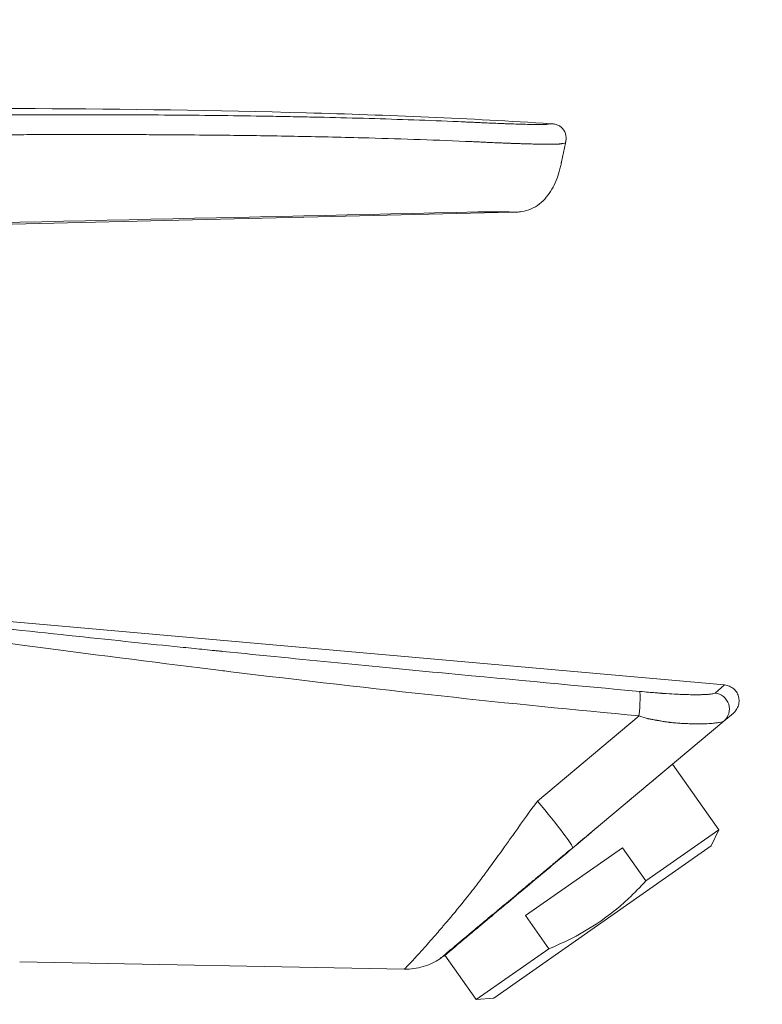
# Model space of a CAD drawing. Units: millimetres. Extents: x 0 to 3360, y 0 to 2376.
# Drawn here: x 1713 to 1773, y 1969 to 2048 of the extents above; entities that cross this region are included whole.
import ezdxf

# ---------------------------------------------------------------- set-up
doc = ezdxf.new("R2010")
doc.units = ezdxf.units.MM
doc.header["$LTSCALE"] = 8
for name, color, linetype, lineweight, true_color in [('Dimensions(ISO)', 1, 'Continuous', 25, 0xff0000), ('Visible Edges(ISO)', 7, 'Continuous', 20, 0x262659), ('Visible Tangent Edges(ISO)', 7, 'Continuous', 20, 0x1a1a3e)]:
    doc.layers.add(name, color=color, linetype=linetype, lineweight=lineweight, true_color=true_color)
doc.styles.add('Ropox', font='arial.ttf')
doc.dimstyles.new('Ropox', dxfattribs={"dimscale": 8, "dimtxt": 3.5, "dimasz": 2.5, "dimexe": 3.175, "dimexo": 1, "dimgap": 0.762, "dimtad": 1, "dimdec": 1, "dimlfac": 0.1, "dimtxsty": 'Ropox', "dimcen": 0.09, "dimdle": 10, "dimclrd": 1, "dimclre": 1, "dimclrt": 1, "dimadec": 1, "dimazin": 2, "dimtfac": 1, "dimtmove": 0, "dimatfit": 3, "dimfxl": 0, "dimtolj": 1, "dimtzin": 0, "dimlwd": 25, "dimlwe": 25, "dimarcsym": 0})

# ---------------------------------------------------------------- blocks, each defined once
blk = doc.blocks.new('*D12')
at = {"layer": 'Defpoints', "color": 0, "linetype": 'Continuous', "transparency": 16777216}
for p in [(2118.982, 2121.967), (1563.982, 1938.04), (2118.982, 1897.79)]:
    blk.add_point(p, dxfattribs=at)
at = {"layer": 'Dimensions(ISO)', "color": 1, "linetype": 'Continuous', "lineweight": 25, "transparency": 16777216}
for p, q in [((1563.982, 1946.04), (1563.982, 2147.367)), ((2118.982, 1905.79), (2118.982, 2147.367)), ((1583.982, 2121.967), (2098.982, 2121.967))]:
    blk.add_line(p, q, dxfattribs=at)
at = {"layer": 'Dimensions(ISO)', "color": 1, "linetype": 'Continuous', "transparency": 16777216}
for points in [[(1583.982, 2125.3), (1583.982, 2118.633), (1563.982, 2121.967)], [(2098.982, 2125.3), (2098.982, 2118.633), (2118.982, 2121.967)]]:
    blk.add_solid(points, dxfattribs=at)
at = {"layer": 'Dimensions(ISO)', "color": 1, "linetype": 'Continuous', "lineweight": 25, "transparency": 16777216, "insert": (1779.417, 2161.602), "char_height": 28, "attachment_point": 1, "style": 'Ropox'}
blk.add_mtext('\\A1;55,5cm', dxfattribs=at)

msp = doc.modelspace()

# ---------------------------------------------------------------- linework, layer by layer
at = {"layer": 'Visible Edges(ISO)'}
for p, q in [((1757.088, 2036.847), (1757.406, 2038.366)), ((1753.079, 2032.756), (1696.371, 2031.414)), ((1695.817, 2001.037), (1770.29, 1994.444)), ((1771.011, 1992.148), (1770.238, 1991.5)), ((1770.238, 1991.5), (1759.261, 1982.289)), ((1766.089, 1988.018), (1769.822, 1982.687)), ((1763.921, 1978.554), (1769.822, 1982.687)), ((1769.212, 1981.378), (1769.822, 1982.687)), ((1751.6, 1969.047), (1769.212, 1981.378)), ((1762.04, 1981.24), (1754.183, 1975.738)), ((1763.921, 1978.554), (1762.04, 1981.24)), ((1756.064, 1973.053), (1754.183, 1975.738)), ((1750.162, 1968.921), (1756.064, 1973.053)), ((1744.351, 1971.387), (1713.189, 1971.99)), ((1747.644, 1972.517), (1750.162, 1968.921)), ((1751.6, 1969.047), (1750.162, 1968.921))]:
    msp.add_line(p, q, dxfattribs=at)
msp.add_arc((1744.448, 1976.386), 5, 268.89179, 304.38789, dxfattribs=at)
for points, knots in [([(1648.554, 2039.122), (1677.782, 2040.997), (1707.125, 2041.633), (1743.011, 2040.639), (1749.62, 2040.367), (1756.219, 2039.944)], [0, 0, 0, 0, 8.786397, 8.786397, 10.770063, 10.770063, 10.770063, 10.770063]), ([(1756.219, 2039.944), (1756.225, 2039.944), (1756.237, 2039.943), (1756.261, 2039.942), (1756.303, 2039.939), (1756.388, 2039.932), (1756.556, 2039.911), (1756.791, 2039.844), (1757.042, 2039.693), (1757.245, 2039.482), (1757.389, 2039.227), (1757.464, 2038.944), (1757.464, 2038.7), (1757.439, 2038.532), (1757.423, 2038.449), (1757.415, 2038.407), (1757.41, 2038.384), (1757.407, 2038.372), (1757.406, 2038.366)], [0, 0, 0, 0, 0.007812, 0.015625, 0.03125, 0.0625, 0.125, 0.25, 0.375, 0.5, 0.625, 0.75, 0.875, 0.9375, 0.96875, 0.984375, 0.992188, 1, 1, 1, 1]), ([(1757.088, 2036.847), (1757.088, 2036.846), (1757.088, 2036.844), (1757.087, 2036.84), (1757.085, 2036.833), (1757.082, 2036.819), (1757.076, 2036.791), (1757.065, 2036.734), (1757.041, 2036.622), (1756.992, 2036.397), (1756.883, 2035.95), (1756.678, 2035.325), (1756.33, 2034.614), (1755.877, 2033.966), (1755.313, 2033.409), (1754.635, 2032.992), (1753.997, 2032.815), (1753.538, 2032.772), (1753.308, 2032.762), (1753.193, 2032.759), (1753.136, 2032.757), (1753.107, 2032.756), (1753.093, 2032.756), (1753.086, 2032.756), (1753.082, 2032.756), (1753.08, 2032.756), (1753.079, 2032.756)], [0, 0, 0, 0, 0.000488, 0.000977, 0.001953, 0.003906, 0.007812, 0.015625, 0.03125, 0.0625, 0.125, 0.25, 0.375, 0.5, 0.625, 0.75, 0.875, 0.9375, 0.96875, 0.984375, 0.992188, 0.996094, 0.998047, 0.999023, 0.999512, 1, 1, 1, 1]), ([(1770.29, 1994.439), (1770.43, 1994.427), (1770.571, 1994.392), (1770.827, 1994.28), (1770.947, 1994.203), (1771.152, 1994.019), (1771.241, 1993.909), (1771.377, 1993.67), (1771.426, 1993.538), (1771.48, 1993.269), (1771.486, 1993.128), (1771.452, 1992.855), (1771.413, 1992.719), (1771.296, 1992.47), (1771.216, 1992.352), (1771.086, 1992.215), (1771.049, 1992.181), (1771.011, 1992.148)], [0, 0, 0, 0, 0.0423116, 0.0423116, 0.083856, 0.083856, 0.1251934, 0.1251934, 0.166385, 0.166385, 0.2075674, 0.2075674, 0.2488788, 0.2488788, 0.2904074, 0.2904074, 0.3054843, 0.3054843, 0.3054843, 0.3054843]), ([(1766.079, 1988.01), (1766.073, 1988.004), (1766.063, 1987.996), (1765.939, 1987.892), (1765.594, 1987.603), (1765.01, 1987.112), (1764.985, 1987.091), (1764.959, 1987.07)], [3.241812, 3.241812, 3.241812, 3.241812, 3.2966352, 3.2966352, 3.767322, 3.767322, 3.7881808, 3.7881808, 3.7881808, 3.7881808]), ([(1764.959, 1987.07), (1764.4, 1986.6), (1763.65, 1985.971), (1762.627, 1985.113), (1762.5, 1985.007), (1762.371, 1984.899)], [-3.7882009, -3.7882009, -3.7882009, -3.7882009, -3.3317196, -3.3317196, -3.2685751, -3.2685751, -3.2685751, -3.2685751]), ([(1759.966, 1982.881), (1759.819, 1982.757), (1759.67, 1982.631), (1758.342, 1981.507), (1757.107, 1980.455), (1754.65, 1978.395), (1753.462, 1977.397), (1751.327, 1975.609), (1750.398, 1974.829), (1748.898, 1973.57), (1748.34, 1973.101), (1747.768, 1972.62), (1747.647, 1972.518), (1747.644, 1972.517)], [-2.909896, -2.909896, -2.909896, -2.909896, -2.848365, -2.848365, -2.364747, -2.364747, -1.882068, -1.882068, -1.41042, -1.41042, -0.940408, -0.940408, -0.605173, -0.605173, -0.605173, -0.605173]), ([(1756.064, 1973.053), (1758.499, 1974.037), (1760.644, 1975.36), (1762.519, 1977.12), (1763.001, 1977.572), (1763.468, 1978.052), (1763.921, 1978.554)], [0, 0, 0, 0, 0.795326, 0.795326, 0.795326, 1, 1, 1, 1])]:
    msp.add_open_spline(points, degree=3, knots=knots, dxfattribs=at)
msp.add_open_spline([(1747.644, 1972.517), (1747.521, 1972.431), (1747.397, 1972.346), (1747.273, 1972.261)], degree=3, dxfattribs=at)
at = {"layer": 'Visible Tangent Edges(ISO)'}
for p, q in [((1769.527, 1993.78), (1770.284, 1994.434)), ((1755.138, 1985.026), (1763.367, 1991.931))]:
    msp.add_line(p, q, dxfattribs=at)
for centre, major_axis, ratio, start_param, end_param in [((1763.224, 1991.943), (0.183, 1.992), 0.071534, 4.712711, 6.130904), ((1769.403, 1992.496), (0.836, -0.996), 0.984557, 0, 2.338903), ((1754.782, 1985.057), (3.214, -3.83), 0.050648, 0.046385, 1.520192)]:
    msp.add_ellipse(centre, major_axis=major_axis, ratio=ratio, start_param=start_param, end_param=end_param, dxfattribs=at)
for points, knots in [([(1648.554, 2039.122), (1648.559, 2039.122), (1648.807, 2039.125), (1649.548, 2039.131), (1649.856, 2039.134), (1650.41, 2039.138), (1650.609, 2039.14), (1651.032, 2039.142), (1651.258, 2039.144), (1651.733, 2039.146), (1652.111, 2039.148), (1652.592, 2039.15), (1652.806, 2039.15), (1652.951, 2039.151), (1653.025, 2039.151), (1653.392, 2039.152), (1653.85, 2039.153), (1654.334, 2039.153), (1654.663, 2039.154), (1654.832, 2039.154), (1655.679, 2039.154), (1656.391, 2039.153), (1657.51, 2039.151), (1657.892, 2039.15), (1658.476, 2039.149), (1658.674, 2039.148), (1659.072, 2039.147), (1659.272, 2039.147), (1659.886, 2039.146), (1660.303, 2039.145), (1660.941, 2039.145), (1661.263, 2039.145), (1661.59, 2039.145), (1661.808, 2039.145), (1661.917, 2039.145), (1662.921, 2039.146), (1663.813, 2039.148), (1665.158, 2039.157), (1665.835, 2039.163), (1666.517, 2039.171), (1666.973, 2039.178), (1667.203, 2039.181), (1667.887, 2039.192), (1668.343, 2039.201), (1669.255, 2039.222), (1669.714, 2039.234), (1671.992, 2039.301), (1673.755, 2039.379), (1675.882, 2039.507), (1676.304, 2039.535), (1676.931, 2039.578), (1677.243, 2039.6), (1677.605, 2039.626), (1677.785, 2039.64), (1677.875, 2039.646), (1677.914, 2039.649), (1677.939, 2039.651), (1677.954, 2039.652), (1678.139, 2039.667), (1678.33, 2039.682), (1678.639, 2039.706), (1678.8, 2039.719), (1678.998, 2039.736), (1679.11, 2039.745), (1679.166, 2039.749), (1679.195, 2039.752), (1679.2, 2039.752), (1679.283, 2039.759), (1679.411, 2039.77), (1679.574, 2039.783), (1679.665, 2039.791), (1679.708, 2039.795), (1679.733, 2039.797), (1679.741, 2039.797), (1679.816, 2039.804), (1679.952, 2039.815), (1680.087, 2039.826), (1680.157, 2039.832), (1680.163, 2039.833), (1680.262, 2039.841), (1680.392, 2039.852), (1680.519, 2039.862), (1680.576, 2039.867), (1680.605, 2039.869), (1680.619, 2039.87), (1680.626, 2039.871), (1680.626, 2039.871), (1680.746, 2039.88), (1680.921, 2039.894), (1681.127, 2039.909), (1681.216, 2039.915), (1681.275, 2039.92), (1681.307, 2039.922), (1681.557, 2039.94), (1681.903, 2039.964), (1682.328, 2039.992), (1682.546, 2040.006), (1682.64, 2040.012), (1682.704, 2040.016), (1682.737, 2040.018), (1683.012, 2040.035), (1683.262, 2040.05), (1683.771, 2040.079), (1684.031, 2040.094), (1684.557, 2040.122), (1684.819, 2040.136), (1685.339, 2040.161), (1685.596, 2040.174), (1686.115, 2040.197), (1686.493, 2040.214), (1686.917, 2040.231), (1687.124, 2040.239), (1687.212, 2040.242), (1687.27, 2040.244), (1687.298, 2040.245), (1687.572, 2040.255), (1687.824, 2040.264), (1688.216, 2040.277), (1688.416, 2040.283), (1688.654, 2040.291), (1688.783, 2040.295), (1688.844, 2040.296), (1688.879, 2040.297), (1688.889, 2040.298), (1689.131, 2040.305), (1689.4, 2040.312), (1689.856, 2040.325), (1690.098, 2040.331), (1690.402, 2040.339), (1690.58, 2040.344), (1690.669, 2040.346), (1690.716, 2040.347), (1690.721, 2040.347), (1690.778, 2040.349), (1690.885, 2040.351), (1691.122, 2040.357), (1691.26, 2040.36), (1691.454, 2040.365), (1691.559, 2040.368), (1691.614, 2040.369), (1691.638, 2040.37), (1691.654, 2040.37), (1691.664, 2040.37), (1691.864, 2040.375), (1692.128, 2040.381), (1692.387, 2040.387), (1692.505, 2040.39), (1692.561, 2040.391), (1692.584, 2040.392), (1692.6, 2040.392), (1692.605, 2040.392), (1695.103, 2040.45), (1697.594, 2040.498), (1701.334, 2040.555), (1702.581, 2040.572), (1704.453, 2040.594), (1705.389, 2040.604), (1706.481, 2040.615), (1706.95, 2040.619), (1707.262, 2040.622), (1707.42, 2040.623), (1710.042, 2040.646), (1712.524, 2040.659), (1716.268, 2040.668), (1718.146, 2040.67), (1720.032, 2040.667), (1721.29, 2040.664), (1721.922, 2040.661), (1725.072, 2040.647), (1727.569, 2040.627), (1731.28, 2040.581), (1732.51, 2040.563), (1734.348, 2040.531), (1735.264, 2040.514), (1736.178, 2040.496), (1736.786, 2040.483), (1737.088, 2040.477), (1739.833, 2040.415), (1742.259, 2040.347), (1745.875, 2040.223), (1747.077, 2040.177), (1748.576, 2040.115), (1749.025, 2040.096), (1749.618, 2040.07), (1749.913, 2040.057), (1750.062, 2040.05), (1750.065, 2040.05), (1750.283, 2040.04), (1750.462, 2040.032), (1750.684, 2040.022), (1750.783, 2040.017), (1750.877, 2040.013), (1750.919, 2040.011), (1750.94, 2040.01), (1750.949, 2040.01), (1750.954, 2040.01), (1750.954, 2040.01), (1751.117, 2040.002), (1751.338, 2039.992), (1751.56, 2039.982), (1751.663, 2039.978), (1751.705, 2039.976), (1751.733, 2039.975), (1751.744, 2039.974), (1752.003, 2039.963), (1752.228, 2039.954), (1752.537, 2039.942), (1752.641, 2039.938), (1752.852, 2039.931), (1752.957, 2039.927), (1753.285, 2039.916), (1753.5, 2039.91), (1753.919, 2039.898), (1754.122, 2039.893), (1754.425, 2039.885), (1754.567, 2039.882), (1754.715, 2039.879), (1754.775, 2039.878), (1754.815, 2039.877), (1754.833, 2039.877), (1754.932, 2039.875), (1755.042, 2039.873), (1755.141, 2039.872), (1755.204, 2039.872), (1755.233, 2039.871), (1755.382, 2039.871), (1755.481, 2039.871), (1755.605, 2039.874), (1755.661, 2039.876), (1755.716, 2039.878), (1755.741, 2039.88), (1755.752, 2039.881), (1755.757, 2039.881), (1755.76, 2039.881), (1755.762, 2039.882), (1755.786, 2039.883), (1755.817, 2039.886), (1755.851, 2039.891), (1755.868, 2039.893), (1755.876, 2039.894), (1755.88, 2039.895), (1755.882, 2039.895), (1755.883, 2039.895), (1755.89, 2039.896), (1755.9, 2039.898), (1755.914, 2039.9), (1755.921, 2039.901), (1755.924, 2039.902), (1755.926, 2039.902), (1755.927, 2039.902), (1755.94, 2039.905), (1755.952, 2039.907), (1755.966, 2039.909), (1755.967, 2039.909), (1755.998, 2039.914), (1756.025, 2039.917), (1756.059, 2039.922), (1756.076, 2039.924), (1756.092, 2039.927), (1756.1, 2039.928), (1756.104, 2039.928), (1756.106, 2039.929), (1756.107, 2039.929), (1756.182, 2039.939), (1756.219, 2039.944), (1756.219, 2039.944)], [0, 0, 0, 0, 0.03125, 0.03125, 0.046875, 0.046875, 0.054687, 0.054687, 0.0625, 0.0625, 0.070312, 0.074219, 0.076172, 0.076172, 0.078125, 0.078125, 0.085937, 0.089844, 0.089844, 0.09375, 0.09375, 0.109375, 0.109375, 0.117187, 0.117187, 0.121094, 0.121094, 0.125, 0.125, 0.132812, 0.132812, 0.136719, 0.138672, 0.138672, 0.140625, 0.140625, 0.15625, 0.15625, 0.164062, 0.167969, 0.167969, 0.171875, 0.171875, 0.179687, 0.179687, 0.1875, 0.1875, 0.21875, 0.21875, 0.226562, 0.226562, 0.230469, 0.232422, 0.233398, 0.233887, 0.234131, 0.234131, 0.234375, 0.234375, 0.238281, 0.238281, 0.240234, 0.241211, 0.241699, 0.242126, 0.242126, 0.242187, 0.242187, 0.244141, 0.245117, 0.245605, 0.245972, 0.245972, 0.246094, 0.246094, 0.248047, 0.249878, 0.249878, 0.25, 0.25, 0.253906, 0.255859, 0.256836, 0.257324, 0.25769, 0.25769, 0.257812, 0.257812, 0.261719, 0.263672, 0.264648, 0.264648, 0.265625, 0.265625, 0.273437, 0.277344, 0.279297, 0.280273, 0.280273, 0.28125, 0.28125, 0.289062, 0.289062, 0.296875, 0.296875, 0.304687, 0.304687, 0.3125, 0.3125, 0.320312, 0.324219, 0.326172, 0.327148, 0.327148, 0.328125, 0.328125, 0.335937, 0.335937, 0.339844, 0.341797, 0.342773, 0.343506, 0.343506, 0.34375, 0.34375, 0.351562, 0.351562, 0.355469, 0.357422, 0.358398, 0.359314, 0.359314, 0.359375, 0.359375, 0.363281, 0.363281, 0.365234, 0.366211, 0.366699, 0.366943, 0.367065, 0.367065, 0.367187, 0.367187, 0.371094, 0.373047, 0.374023, 0.374512, 0.374756, 0.374756, 0.375, 0.375, 0.4375, 0.4375, 0.46875, 0.46875, 0.484375, 0.492187, 0.496094, 0.496094, 0.5, 0.5, 0.5625, 0.5625, 0.59375, 0.609375, 0.609375, 0.625, 0.625, 0.6875, 0.6875, 0.71875, 0.71875, 0.734375, 0.742187, 0.742187, 0.75, 0.75, 0.8125, 0.8125, 0.84375, 0.84375, 0.851562, 0.855469, 0.859253, 0.859253, 0.859375, 0.859375, 0.863281, 0.863281, 0.865234, 0.866211, 0.866699, 0.866943, 0.867126, 0.867126, 0.867187, 0.867187, 0.871094, 0.873047, 0.874023, 0.874512, 0.874512, 0.875, 0.875, 0.882812, 0.882812, 0.886719, 0.886719, 0.890625, 0.890625, 0.898437, 0.898437, 0.90625, 0.90625, 0.910156, 0.912109, 0.913086, 0.913086, 0.914062, 0.914062, 0.917969, 0.919922, 0.919922, 0.921875, 0.921875, 0.929687, 0.929687, 0.933594, 0.935547, 0.936523, 0.937012, 0.937256, 0.937256, 0.9375, 0.9375, 0.941406, 0.943359, 0.944336, 0.944824, 0.94519, 0.94519, 0.945312, 0.945312, 0.947266, 0.948242, 0.94873, 0.948975, 0.948975, 0.949219, 0.949219, 0.952637, 0.952637, 0.953125, 0.953125, 0.960937, 0.960937, 0.964844, 0.966797, 0.967773, 0.968262, 0.968262, 0.96875, 0.96875, 1, 1, 1, 1]), ([(1750.728, 2038.446), (1750.606, 2038.452), (1750.485, 2038.458), (1750.363, 2038.463), (1750.188, 2038.471), (1750.012, 2038.479), (1749.837, 2038.487), (1749.662, 2038.494), (1749.487, 2038.502), (1749.311, 2038.509), (1747.916, 2038.569), (1746.519, 2038.623), (1745.122, 2038.671), (1743.734, 2038.719), (1742.346, 2038.761), (1740.958, 2038.798), (1739.11, 2038.848), (1737.262, 2038.889), (1735.415, 2038.923), (1734.509, 2038.939), (1733.603, 2038.954), (1732.696, 2038.968), (1731.048, 2038.992), (1729.4, 2039.011), (1727.752, 2039.025), (1726.671, 2039.034), (1725.589, 2039.042), (1724.508, 2039.048), (1724.312, 2039.049), (1724.116, 2039.05), (1723.92, 2039.051), (1723.281, 2039.054), (1722.642, 2039.056), (1722.003, 2039.058), (1721.684, 2039.059), (1721.364, 2039.06), (1721.045, 2039.06), (1720.885, 2039.061), (1720.725, 2039.061), (1720.566, 2039.061), (1720.486, 2039.061), (1720.406, 2039.061), (1720.326, 2039.062), (1720.286, 2039.062), (1720.246, 2039.062), (1720.206, 2039.062), (1720.166, 2039.062), (1720.125, 2039.062), (1720.087, 2039.062), (1718.867, 2039.063), (1717.629, 2039.063), (1716.374, 2039.061), (1715.746, 2039.06), (1715.114, 2039.058), (1714.477, 2039.056), (1714.158, 2039.055), (1713.839, 2039.054), (1713.518, 2039.052), (1713.358, 2039.052), (1713.197, 2039.051), (1713.036, 2039.05), (1712.956, 2039.05), (1712.876, 2039.05), (1712.795, 2039.049), (1712.724, 2039.049), (1712.654, 2039.049), (1712.583, 2039.048), (1712.573, 2039.048), (1712.565, 2039.048), (1712.553, 2039.048), (1711.023, 2039.041), (1709.631, 2039.032), (1708.378, 2039.022), (1708.339, 2039.021), (1708.3, 2039.021), (1708.261, 2039.021), (1707.678, 2039.016), (1707.125, 2039.011), (1706.602, 2039.006), (1706.323, 2039.003), (1706.054, 2039), (1705.792, 2038.998), (1705.662, 2038.996), (1705.533, 2038.995), (1705.407, 2038.993), (1705.344, 2038.993), (1705.281, 2038.992), (1705.219, 2038.991), (1705.172, 2038.991), (1705.126, 2038.99), (1705.08, 2038.99), (1705.065, 2038.99), (1705.051, 2038.99), (1705.034, 2038.989), (1703.979, 2038.978), (1702.825, 2038.963), (1701.572, 2038.945), (1701.113, 2038.938), (1700.642, 2038.931), (1700.157, 2038.924), (1699.979, 2038.921), (1699.799, 2038.918), (1699.617, 2038.915), (1699.278, 2038.909), (1698.934, 2038.904), (1698.583, 2038.898), (1698.408, 2038.894), (1698.231, 2038.891), (1698.052, 2038.888), (1697.963, 2038.887), (1697.874, 2038.885), (1697.784, 2038.883), (1697.739, 2038.882), (1697.694, 2038.882), (1697.648, 2038.881), (1697.606, 2038.88), (1697.564, 2038.879), (1697.521, 2038.878), (1697.502, 2038.878), (1697.464, 2038.877), (1697.433, 2038.877), (1696.939, 2038.868), (1696.495, 2038.859), (1696.1, 2038.851), (1695.542, 2038.84), (1695.083, 2038.83), (1694.723, 2038.823), (1694.409, 2038.816), (1694.171, 2038.811), (1694.008, 2038.807), (1693.926, 2038.805), (1693.864, 2038.804), (1693.82, 2038.803), (1693.798, 2038.802), (1693.781, 2038.802), (1693.768, 2038.802), (1693.762, 2038.802), (1693.757, 2038.802), (1693.753, 2038.801), (1693.75, 2038.801), (1693.748, 2038.801), (1693.746, 2038.801), (1693.743, 2038.801), (1693.629, 2038.799), (1693.553, 2038.797), (1693.269, 2038.791), (1692.998, 2038.784), (1692.741, 2038.778), (1692.583, 2038.775), (1692.431, 2038.771), (1692.284, 2038.767), (1692.211, 2038.766), (1692.138, 2038.764), (1692.067, 2038.762), (1692.057, 2038.762), (1692.047, 2038.762), (1692.036, 2038.761), (1692.011, 2038.761), (1691.986, 2038.76), (1691.962, 2038.76), (1691.928, 2038.759), (1691.895, 2038.758), (1691.861, 2038.757), (1691.842, 2038.757), (1691.775, 2038.755), (1691.731, 2038.754), (1691.661, 2038.752), (1691.593, 2038.751), (1691.527, 2038.749), (1691.341, 2038.744), (1691.172, 2038.74), (1691.019, 2038.736), (1690.44, 2038.722), (1690.1, 2038.713), (1690, 2038.71), (1689.98, 2038.709), (1689.97, 2038.709), (1689.969, 2038.709)], [0, 0, 0, 0, 0.00596, 0.00596, 0.00596, 0.014563, 0.014563, 0.014563, 0.023157, 0.023157, 0.023157, 0.091605, 0.091605, 0.091605, 0.159569, 0.159569, 0.159569, 0.25, 0.25, 0.25, 0.294351, 0.294351, 0.294351, 0.375, 0.375, 0.375, 0.427903, 0.427903, 0.427903, 0.4375, 0.4375, 0.4375, 0.46875, 0.46875, 0.46875, 0.484375, 0.484375, 0.484375, 0.492187, 0.492187, 0.492187, 0.496094, 0.496094, 0.496094, 0.498047, 0.498047, 0.498047, 0.5, 0.5, 0.5, 0.5625, 0.5625, 0.5625, 0.59375, 0.59375, 0.59375, 0.609375, 0.609375, 0.609375, 0.617187, 0.617187, 0.617187, 0.621094, 0.621094, 0.621094, 0.624512, 0.624512, 0.624512, 0.625, 0.625, 0.625, 0.6875, 0.6875, 0.6875, 0.689442, 0.689442, 0.689442, 0.71875, 0.71875, 0.71875, 0.734375, 0.734375, 0.734375, 0.742187, 0.742187, 0.742187, 0.746094, 0.746094, 0.746094, 0.749023, 0.749023, 0.749023, 0.75, 0.75, 0.75, 0.8125, 0.8125, 0.8125, 0.835339, 0.835339, 0.835339, 0.84375, 0.84375, 0.84375, 0.859375, 0.859375, 0.859375, 0.867187, 0.867187, 0.867187, 0.871094, 0.871094, 0.871094, 0.873047, 0.873047, 0.873047, 0.874878, 0.874878, 0.874878, 0.875679, 0.875679, 0.875679, 0.888341, 0.888341, 0.888341, 0.90625, 0.90625, 0.90625, 0.921875, 0.921875, 0.921875, 0.929687, 0.929687, 0.929687, 0.933594, 0.933594, 0.933594, 0.935547, 0.935547, 0.935547, 0.936904, 0.936904, 0.936904, 0.940331, 0.940331, 0.940331, 0.953125, 0.953125, 0.953125, 0.960937, 0.960937, 0.960937, 0.964844, 0.964844, 0.964844, 0.965418, 0.965418, 0.965418, 0.966797, 0.966797, 0.966797, 0.968689, 0.968689, 0.968689, 0.969815, 0.969815, 0.969815, 0.971618, 0.971618, 0.971618, 0.976731, 0.976731, 0.976731, 0.996092, 0.996092, 0.996092, 1, 1, 1, 1]), ([(1757.007, 2038.308), (1756.993, 2038.306), (1756.979, 2038.304), (1756.964, 2038.302), (1756.96, 2038.302), (1756.955, 2038.301), (1756.949, 2038.3), (1756.943, 2038.3), (1756.936, 2038.299), (1756.929, 2038.298), (1756.914, 2038.297), (1756.899, 2038.295), (1756.882, 2038.294), (1756.861, 2038.292), (1756.837, 2038.291), (1756.813, 2038.289), (1756.78, 2038.287), (1756.745, 2038.286), (1756.71, 2038.285), (1756.688, 2038.284), (1756.667, 2038.283), (1756.645, 2038.282), (1756.604, 2038.281), (1756.562, 2038.28), (1756.523, 2038.279), (1756.494, 2038.279), (1756.465, 2038.278), (1756.438, 2038.278), (1756.434, 2038.278), (1756.431, 2038.278), (1756.427, 2038.278), (1756.418, 2038.278), (1756.408, 2038.278), (1756.4, 2038.277), (1756.393, 2038.277), (1756.387, 2038.277), (1756.381, 2038.277), (1756.379, 2038.277), (1756.376, 2038.277), (1756.373, 2038.277), (1756.371, 2038.277), (1756.368, 2038.277), (1756.366, 2038.277), (1756.361, 2038.277), (1756.346, 2038.277), (1756.335, 2038.277), (1756.191, 2038.276), (1756.03, 2038.276), (1755.857, 2038.278), (1755.811, 2038.278), (1755.764, 2038.278), (1755.717, 2038.279), (1755.597, 2038.28), (1755.473, 2038.282), (1755.346, 2038.284), (1755.282, 2038.285), (1755.218, 2038.286), (1755.152, 2038.287), (1755.12, 2038.288), (1755.087, 2038.289), (1755.054, 2038.289), (1755.037, 2038.29), (1755.021, 2038.29), (1755.004, 2038.29), (1754.996, 2038.29), (1754.987, 2038.291), (1754.979, 2038.291), (1754.971, 2038.291), (1754.963, 2038.291), (1754.954, 2038.291), (1754.754, 2038.296), (1754.549, 2038.301), (1754.339, 2038.306), (1754.239, 2038.309), (1754.139, 2038.312), (1754.037, 2038.315), (1753.991, 2038.316), (1753.945, 2038.318), (1753.898, 2038.319), (1753.786, 2038.322), (1753.673, 2038.326), (1753.559, 2038.33), (1753.518, 2038.331), (1753.476, 2038.333), (1753.435, 2038.334), (1753.396, 2038.335), (1753.356, 2038.337), (1753.316, 2038.338), (1753.276, 2038.339), (1753.235, 2038.341), (1753.195, 2038.342), (1753.154, 2038.344), (1753.115, 2038.345), (1753.072, 2038.347), (1753.033, 2038.348), (1752.992, 2038.35), (1752.952, 2038.351), (1752.821, 2038.356), (1752.687, 2038.361), (1752.551, 2038.367), (1752.518, 2038.368), (1752.485, 2038.369), (1752.452, 2038.371), (1752.395, 2038.373), (1752.337, 2038.375), (1752.279, 2038.378), (1752.234, 2038.38), (1752.187, 2038.381), (1752.141, 2038.383), (1752.118, 2038.384), (1752.095, 2038.385), (1752.072, 2038.386), (1752.06, 2038.387), (1752.048, 2038.387), (1752.037, 2038.388), (1752.031, 2038.388), (1752.025, 2038.388), (1752.019, 2038.389), (1752.015, 2038.389), (1752.01, 2038.389), (1752.006, 2038.389), (1752.002, 2038.389), (1751.996, 2038.39), (1751.989, 2038.39), (1751.972, 2038.391), (1751.956, 2038.391), (1751.939, 2038.392), (1751.737, 2038.401), (1751.562, 2038.408), (1751.417, 2038.415), (1751.327, 2038.419), (1751.249, 2038.422), (1751.182, 2038.425), (1750.995, 2038.434), (1750.897, 2038.438), (1750.887, 2038.439)], [0, 0, 0, 0, 0.024021, 0.024021, 0.024021, 0.031812, 0.031812, 0.031812, 0.042082, 0.042082, 0.042082, 0.0625, 0.0625, 0.0625, 0.089376, 0.089376, 0.089376, 0.125, 0.125, 0.125, 0.146306, 0.146306, 0.146306, 0.1875, 0.1875, 0.1875, 0.21875, 0.21875, 0.21875, 0.223203, 0.223203, 0.223203, 0.234375, 0.234375, 0.234375, 0.242188, 0.242188, 0.242188, 0.246094, 0.246094, 0.246094, 0.249023, 0.249023, 0.249023, 0.256438, 0.256438, 0.256438, 0.35011, 0.35011, 0.35011, 0.375, 0.375, 0.375, 0.4375, 0.4375, 0.4375, 0.46875, 0.46875, 0.46875, 0.484375, 0.484375, 0.484375, 0.492188, 0.492188, 0.492188, 0.496094, 0.496094, 0.496094, 0.5, 0.5, 0.5, 0.584865, 0.584865, 0.584865, 0.625, 0.625, 0.625, 0.643356, 0.643356, 0.643356, 0.6875, 0.6875, 0.6875, 0.703489, 0.703489, 0.703489, 0.71875, 0.71875, 0.71875, 0.734375, 0.734375, 0.734375, 0.75, 0.75, 0.75, 0.764728, 0.764728, 0.764728, 0.8125, 0.8125, 0.8125, 0.823918, 0.823918, 0.823918, 0.84375, 0.84375, 0.84375, 0.859375, 0.859375, 0.859375, 0.867188, 0.867188, 0.867188, 0.871094, 0.871094, 0.871094, 0.873047, 0.873047, 0.873047, 0.874512, 0.874512, 0.874512, 0.875715, 0.875715, 0.875715, 0.878683, 0.878683, 0.878683, 0.915045, 0.915045, 0.915045, 0.9375, 0.9375, 0.9375, 1, 1, 1, 1]), ([(1757.406, 2038.366), (1757.406, 2038.366), (1757.348, 2038.357), (1757.227, 2038.34), (1757.197, 2038.336), (1757.162, 2038.331), (1757.126, 2038.326), (1757.103, 2038.322), (1757.08, 2038.319), (1757.054, 2038.315), (1757.039, 2038.313), (1757.023, 2038.311), (1757.007, 2038.308)], [0, 0, 0, 0, 0.666851, 0.666851, 0.666851, 0.83406, 0.83406, 0.83406, 0.937692, 0.937692, 0.937692, 1, 1, 1, 1]), ([(1752.725, 2032.796), (1752.708, 2032.798), (1752.663, 2032.801), (1752.574, 2032.803), (1752.528, 2032.804), (1752.496, 2032.804), (1752.478, 2032.804), (1752.324, 2032.806), (1752.144, 2032.806), (1751.815, 2032.805), (1751.642, 2032.803), (1751.423, 2032.801), (1751.309, 2032.8), (1751.252, 2032.799), (1751.227, 2032.798), (1751.21, 2032.798), (1751.2, 2032.798), (1751.139, 2032.797), (1751.055, 2032.796), (1750.953, 2032.794), (1750.898, 2032.793), (1750.872, 2032.793), (1750.856, 2032.793), (1750.854, 2032.793), (1750.682, 2032.79), (1750.512, 2032.786), (1750.342, 2032.783)], [0, 0, 0, 0, 0.125, 0.1875, 0.21875, 0.21875, 0.25, 0.25, 0.5, 0.5, 0.625, 0.6875, 0.71875, 0.734375, 0.742187, 0.742187, 0.75, 0.75, 0.8125, 0.84375, 0.859375, 0.871094, 0.871094, 0.875, 0.875, 1, 1, 1, 1]), ([(1753.079, 2032.756), (1753.079, 2032.756), (1753.066, 2032.757), (1753.024, 2032.762), (1752.995, 2032.765), (1752.978, 2032.767), (1752.977, 2032.767), (1752.96, 2032.769), (1752.934, 2032.772), (1752.899, 2032.776), (1752.879, 2032.779), (1752.869, 2032.78), (1752.863, 2032.78), (1752.862, 2032.781), (1752.851, 2032.782), (1752.835, 2032.784), (1752.815, 2032.786), (1752.804, 2032.787), (1752.798, 2032.788), (1752.795, 2032.788), (1752.795, 2032.788), (1752.762, 2032.792), (1752.74, 2032.795), (1752.725, 2032.796)], [0, 0, 0, 0, 0.25, 0.375, 0.492187, 0.492187, 0.5, 0.5, 0.625, 0.6875, 0.71875, 0.742187, 0.742187, 0.75, 0.75, 0.8125, 0.84375, 0.859375, 0.871094, 0.871094, 0.875, 0.875, 1, 1, 1, 1]), ([(1695.801, 2000.856), (1697.394, 2000.667), (1699.596, 2000.408), (1702.409, 2000.085), (1705.133, 1999.773), (1708.431, 1999.401), (1712.305, 1998.977), (1712.414, 1998.965), (1712.524, 1998.953), (1712.634, 1998.941), (1712.65, 1998.94), (1712.667, 1998.938), (1712.681, 1998.936), (1716.248, 1998.547), (1719.44, 1998.208), (1722.257, 1997.914), (1723.665, 1997.767), (1724.979, 1997.631), (1726.199, 1997.506), (1726.809, 1997.443), (1727.396, 1997.383), (1727.959, 1997.326), (1728.24, 1997.297), (1728.516, 1997.269), (1728.786, 1997.241), (1728.921, 1997.228), (1729.054, 1997.214), (1729.186, 1997.201), (1729.252, 1997.194), (1729.317, 1997.187), (1729.383, 1997.181), (1729.446, 1997.174), (1729.509, 1997.168), (1729.571, 1997.162), (1729.59, 1997.16), (1729.625, 1997.156), (1729.654, 1997.153), (1736.055, 1996.505), (1742.067, 1995.92), (1747.688, 1995.384), (1753.331, 1994.846), (1758.577, 1994.358), (1763.427, 1993.91)], [0, 0, 0, 0, 0.125, 0.125, 0.125, 0.246094, 0.246094, 0.246094, 0.249512, 0.249512, 0.249512, 0.25, 0.25, 0.25, 0.375, 0.375, 0.375, 0.4375, 0.4375, 0.4375, 0.46875, 0.46875, 0.46875, 0.484375, 0.484375, 0.484375, 0.492188, 0.492188, 0.492188, 0.496094, 0.496094, 0.496094, 0.499878, 0.499878, 0.499878, 0.500993, 0.500993, 0.500993, 0.75, 0.75, 0.75, 1, 1, 1, 1]), ([(1763.367, 1991.931), (1753.079, 1992.88), (1741.985, 1994.081), (1730.085, 1995.536), (1729.896, 1995.559), (1729.661, 1995.588), (1729.518, 1995.605), (1720.373, 1996.727), (1709.121, 1998.21), (1695.762, 2000.054)], [0, 0, 0, 0, 0.492187, 0.492187, 0.492187, 0.5, 0.5, 0.5, 1, 1, 1, 1]), ([(1763.427, 1993.91), (1763.951, 1993.864), (1764.367, 1993.827), (1764.675, 1993.801), (1764.829, 1993.788), (1764.956, 1993.777), (1765.056, 1993.769), (1765.107, 1993.765), (1765.15, 1993.762), (1765.187, 1993.759), (1765.205, 1993.758), (1765.221, 1993.756), (1765.236, 1993.755), (1765.244, 1993.755), (1765.251, 1993.754), (1765.258, 1993.754), (1765.263, 1993.753), (1765.269, 1993.753), (1765.274, 1993.752), (1765.279, 1993.752), (1765.303, 1993.75), (1765.321, 1993.749), (1765.655, 1993.726), (1765.964, 1993.707), (1766.249, 1993.692), (1766.397, 1993.684), (1766.539, 1993.677), (1766.673, 1993.671), (1766.741, 1993.668), (1766.806, 1993.666), (1766.87, 1993.663), (1766.902, 1993.662), (1766.934, 1993.661), (1766.965, 1993.66), (1766.981, 1993.659), (1766.996, 1993.659), (1767.011, 1993.658), (1767.019, 1993.658), (1767.027, 1993.658), (1767.034, 1993.657), (1767.042, 1993.657), (1767.048, 1993.657), (1767.057, 1993.657), (1767.487, 1993.643), (1767.885, 1993.639), (1768.252, 1993.645), (1768.283, 1993.645), (1768.311, 1993.646), (1768.347, 1993.647), (1768.383, 1993.647), (1768.417, 1993.648), (1768.451, 1993.649), (1768.519, 1993.651), (1768.584, 1993.653), (1768.644, 1993.655), (1768.765, 1993.659), (1768.87, 1993.665), (1768.961, 1993.671), (1769.006, 1993.674), (1769.047, 1993.678), (1769.085, 1993.681), (1769.094, 1993.682), (1769.104, 1993.683), (1769.111, 1993.684), (1769.119, 1993.685), (1769.126, 1993.686), (1769.134, 1993.687), (1769.149, 1993.689), (1769.164, 1993.691), (1769.179, 1993.693), (1769.298, 1993.711), (1769.415, 1993.74), (1769.527, 1993.78)], [0, 0, 0, 0, 0.125, 0.125, 0.125, 0.1875, 0.1875, 0.1875, 0.21875, 0.21875, 0.21875, 0.234375, 0.234375, 0.234375, 0.242187, 0.242187, 0.242187, 0.249023, 0.249023, 0.249023, 0.255342, 0.255342, 0.255342, 0.375, 0.375, 0.375, 0.4375, 0.4375, 0.4375, 0.46875, 0.46875, 0.46875, 0.484375, 0.484375, 0.484375, 0.492187, 0.492187, 0.492187, 0.496094, 0.496094, 0.496094, 0.5, 0.5, 0.5, 0.6875, 0.6875, 0.6875, 0.703125, 0.703125, 0.703125, 0.71875, 0.71875, 0.71875, 0.75, 0.75, 0.75, 0.8125, 0.8125, 0.8125, 0.84375, 0.84375, 0.84375, 0.851562, 0.851562, 0.851562, 0.859375, 0.859375, 0.859375, 0.875, 0.875, 0.875, 1, 1, 1, 1]), ([(1770.238, 1991.5), (1770.201, 1991.469), (1770.08, 1991.432), (1769.87, 1991.395), (1769.866, 1991.394), (1769.862, 1991.394), (1769.86, 1991.393), (1769.78, 1991.379), (1769.686, 1991.365), (1769.574, 1991.351), (1769.464, 1991.338), (1769.337, 1991.325), (1769.192, 1991.314), (1769.19, 1991.314), (1769.187, 1991.314), (1769.185, 1991.314), (1768.984, 1991.3), (1768.746, 1991.289), (1768.468, 1991.285), (1768.192, 1991.28), (1767.875, 1991.281), (1767.517, 1991.292), (1767.514, 1991.292), (1767.51, 1991.292), (1767.508, 1991.292), (1767.4, 1991.295), (1767.276, 1991.299), (1767.133, 1991.305), (1766.995, 1991.311), (1766.84, 1991.319), (1766.668, 1991.33), (1766.662, 1991.331), (1766.658, 1991.331), (1766.651, 1991.331), (1766.427, 1991.346), (1766.242, 1991.362), (1766.098, 1991.375), (1766.026, 1991.382), (1765.965, 1991.388), (1765.914, 1991.394), (1765.888, 1991.397), (1765.866, 1991.399), (1765.846, 1991.401), (1765.836, 1991.403), (1765.826, 1991.404), (1765.818, 1991.405), (1765.813, 1991.405), (1765.809, 1991.406), (1765.805, 1991.406), (1765.801, 1991.407), (1765.8, 1991.407), (1765.794, 1991.408), (1765.742, 1991.414), (1765.674, 1991.423), (1765.591, 1991.436), (1765.55, 1991.442), (1765.505, 1991.45), (1765.455, 1991.458), (1765.431, 1991.462), (1765.405, 1991.466), (1765.378, 1991.47), (1765.365, 1991.472), (1765.352, 1991.475), (1765.338, 1991.477), (1765.324, 1991.479), (1765.311, 1991.482), (1765.296, 1991.484), (1765.172, 1991.506), (1765.062, 1991.525), (1764.967, 1991.541), (1764.919, 1991.549), (1764.876, 1991.557), (1764.836, 1991.564), (1764.812, 1991.568), (1764.789, 1991.572), (1764.767, 1991.575), (1764.753, 1991.577), (1764.737, 1991.58), (1764.727, 1991.582), (1764.717, 1991.583), (1764.666, 1991.592), (1764.636, 1991.597), (1764.531, 1991.614), (1764.436, 1991.632), (1764.352, 1991.648), (1764.299, 1991.658), (1764.25, 1991.668), (1764.205, 1991.677), (1764.183, 1991.682), (1764.162, 1991.687), (1764.142, 1991.691), (1764.132, 1991.694), (1764.122, 1991.696), (1764.113, 1991.698), (1764.103, 1991.7), (1764.095, 1991.702), (1764.085, 1991.705), (1763.925, 1991.744), (1763.686, 1991.819), (1763.367, 1991.931)], [0, 0, 0, 0, 0.123047, 0.123047, 0.123047, 0.125, 0.125, 0.125, 0.1875, 0.1875, 0.1875, 0.249023, 0.249023, 0.249023, 0.25, 0.25, 0.25, 0.375, 0.375, 0.375, 0.499023, 0.499023, 0.499023, 0.5, 0.5, 0.5, 0.5625, 0.5625, 0.5625, 0.623047, 0.623047, 0.623047, 0.625, 0.625, 0.625, 0.6875, 0.6875, 0.6875, 0.71875, 0.71875, 0.71875, 0.734375, 0.734375, 0.734375, 0.742187, 0.742187, 0.742187, 0.746094, 0.746094, 0.746094, 0.75, 0.75, 0.75, 0.78125, 0.78125, 0.78125, 0.796875, 0.796875, 0.796875, 0.804687, 0.804687, 0.804687, 0.808594, 0.808594, 0.808594, 0.8125, 0.8125, 0.8125, 0.84375, 0.84375, 0.84375, 0.859253, 0.859253, 0.859253, 0.868671, 0.868671, 0.868671, 0.874756, 0.874756, 0.874756, 0.881727, 0.881727, 0.881727, 0.90625, 0.90625, 0.90625, 0.921875, 0.921875, 0.921875, 0.929687, 0.929687, 0.929687, 0.933594, 0.933594, 0.933594, 0.9375, 0.9375, 0.9375, 1, 1, 1, 1]), ([(1744.351, 1971.387), (1744.351, 1971.387), (1744.639, 1971.67), (1745.213, 1972.293), (1745.22, 1972.299), (1745.226, 1972.306), (1745.232, 1972.313), (1745.516, 1972.621), (1745.869, 1973.011), (1746.291, 1973.489), (1746.506, 1973.733), (1746.74, 1974), (1746.991, 1974.291), (1747.117, 1974.436), (1747.247, 1974.588), (1747.382, 1974.745), (1747.449, 1974.824), (1747.517, 1974.904), (1747.587, 1974.986), (1747.59, 1974.99), (1747.594, 1974.994), (1747.597, 1974.998), (1747.628, 1975.035), (1747.66, 1975.072), (1747.692, 1975.11), (1747.71, 1975.13), (1747.728, 1975.151), (1747.745, 1975.172), (1747.754, 1975.183), (1747.763, 1975.193), (1747.772, 1975.204), (1747.779, 1975.212), (1747.786, 1975.22), (1747.792, 1975.228), (1747.795, 1975.23), (1747.797, 1975.234), (1747.799, 1975.236), (1748.203, 1975.712), (1748.681, 1976.283), (1749.236, 1976.977), (1749.254, 1977), (1749.272, 1977.022), (1749.29, 1977.045), (1749.579, 1977.407), (1749.887, 1977.802), (1750.216, 1978.233), (1750.381, 1978.449), (1750.55, 1978.673), (1750.725, 1978.906), (1750.841, 1979.062), (1750.959, 1979.221), (1751.079, 1979.384), (1751.563, 1980.042), (1752.025, 1980.676), (1752.475, 1981.305), (1752.682, 1981.593), (1752.885, 1981.879), (1753.085, 1982.163), (1753.156, 1982.263), (1753.226, 1982.364), (1753.297, 1982.463), (1753.94, 1983.378), (1754.552, 1984.243), (1755.138, 1985.026)], [0, 0, 0, 0, 0.25, 0.25, 0.25, 0.25277, 0.25277, 0.25277, 0.375, 0.375, 0.375, 0.4375, 0.4375, 0.4375, 0.46875, 0.46875, 0.46875, 0.484375, 0.484375, 0.484375, 0.485121, 0.485121, 0.485121, 0.492187, 0.492187, 0.492187, 0.496094, 0.496094, 0.496094, 0.498047, 0.498047, 0.498047, 0.499512, 0.499512, 0.499512, 0.5, 0.5, 0.5, 0.621094, 0.621094, 0.621094, 0.625, 0.625, 0.625, 0.6875, 0.6875, 0.6875, 0.71875, 0.71875, 0.71875, 0.73951, 0.73951, 0.73951, 0.823039, 0.823039, 0.823039, 0.861363, 0.861363, 0.861363, 0.875, 0.875, 0.875, 1, 1, 1, 1]), ([(1748.441, 1973.249), (1748.848, 1973.592), (1749.383, 1974.042), (1750.052, 1974.602), (1750.386, 1974.883), (1750.752, 1975.19), (1751.155, 1975.527), (1751.357, 1975.695), (1751.567, 1975.871), (1751.784, 1976.053), (1751.893, 1976.144), (1752.004, 1976.237), (1752.117, 1976.331), (1752.173, 1976.378), (1752.23, 1976.425), (1752.287, 1976.473), (1752.306, 1976.489), (1752.326, 1976.505), (1752.345, 1976.521), (1752.354, 1976.529), (1752.364, 1976.537), (1752.373, 1976.545), (1752.388, 1976.557), (1752.402, 1976.569), (1752.417, 1976.581), (1752.431, 1976.593), (1752.447, 1976.606), (1752.46, 1976.617), (1752.884, 1976.971), (1753.321, 1977.336), (1753.771, 1977.711), (1753.996, 1977.899), (1754.224, 1978.089), (1754.454, 1978.282), (1754.57, 1978.378), (1754.686, 1978.475), (1754.802, 1978.572), (1754.86, 1978.62), (1754.918, 1978.669), (1754.977, 1978.718), (1755.006, 1978.742), (1755.035, 1978.766), (1755.064, 1978.791), (1755.079, 1978.803), (1755.094, 1978.815), (1755.108, 1978.827), (1755.121, 1978.838), (1755.134, 1978.848), (1755.147, 1978.859), (1755.154, 1978.865), (1755.154, 1978.866), (1755.156, 1978.867), (1755.219, 1978.919), (1755.365, 1979.041), (1755.596, 1979.234), (1755.649, 1979.278), (1755.707, 1979.326), (1755.768, 1979.377), (1755.845, 1979.441), (1755.928, 1979.51), (1756.017, 1979.585), (1756.099, 1979.652), (1756.185, 1979.725), (1756.278, 1979.801), (1756.324, 1979.84), (1756.371, 1979.879), (1756.42, 1979.92), (1756.444, 1979.94), (1756.469, 1979.961), (1756.494, 1979.982), (1756.507, 1979.993), (1756.519, 1980.003), (1756.532, 1980.014), (1756.538, 1980.019), (1756.545, 1980.024), (1756.551, 1980.03), (1756.558, 1980.035), (1756.566, 1980.042), (1756.571, 1980.046), (1757.182, 1980.556), (1757.658, 1980.954), (1758.001, 1981.239)], [0, 0, 0, 0, 0.25, 0.25, 0.25, 0.375, 0.375, 0.375, 0.4375, 0.4375, 0.4375, 0.46875, 0.46875, 0.46875, 0.484375, 0.484375, 0.484375, 0.489612, 0.489612, 0.489612, 0.492187, 0.492187, 0.492187, 0.496094, 0.496094, 0.496094, 0.5, 0.5, 0.5, 0.625, 0.625, 0.625, 0.6875, 0.6875, 0.6875, 0.71875, 0.71875, 0.71875, 0.734375, 0.734375, 0.734375, 0.742187, 0.742187, 0.742187, 0.746094, 0.746094, 0.746094, 0.749512, 0.749512, 0.749512, 0.75148, 0.75148, 0.75148, 0.8125, 0.8125, 0.8125, 0.826492, 0.826492, 0.826492, 0.84375, 0.84375, 0.84375, 0.859375, 0.859375, 0.859375, 0.867187, 0.867187, 0.867187, 0.871094, 0.871094, 0.871094, 0.873047, 0.873047, 0.873047, 0.874023, 0.874023, 0.874023, 0.875, 0.875, 0.875, 1, 1, 1, 1]), ([(1747.272, 1972.26), (1747.271, 1972.26), (1747.374, 1972.347), (1747.67, 1972.597), (1747.793, 1972.701), (1748.084, 1972.946), (1748.252, 1973.088), (1748.441, 1973.249)], [0.0013677, 0.0013677, 0.0013677, 0.0013677, 0.5, 0.5, 0.75, 0.75, 1, 1, 1, 1])]:
    msp.add_open_spline(points, degree=3, knots=knots, dxfattribs=at)
for points in [[(1750.887, 2038.439), (1750.834, 2038.442), (1750.781, 2038.444), (1750.728, 2038.446)], [(1750.342, 2032.783), (1731.483, 2032.36), (1712.623, 2031.943), (1693.764, 2031.531)], [(1758.001, 1981.239), (1758.426, 1981.593), (1758.847, 1981.942), (1759.261, 1982.289)]]:
    msp.add_open_spline(points, degree=3, dxfattribs=at)

# ---------------------------------------------------------------- dimensions: what is measured, and where the dimension line sits
at = {"layer": 'Dimensions(ISO)', "color": 1, "linetype": 'Continuous', "lineweight": 25, "true_color": 0xff0000}
dim = msp.add_linear_dim(base=(2118.982, 2121.967), p1=(1563.982, 1938.04), p2=(2118.982, 1897.79), angle=180, text='<>cm', dimstyle='Ropox', override={"dimgap": 0.762, "dimdec": 1, "dimlfac": 0.1, "dimtol": 0, "dimlim": 0, "dimtp": 0, "dimtm": 0, "dimtdec": 2, "dimtofl": 0, "dimatfit": 1}, dxfattribs=at)
dim.commit()
dim.dimension.update_dxf_attribs({"geometry": '*D12', "text_midpoint": (1841.482, 2121.967), "dimtype": 160})

doc.saveas('drawing.dxf')
